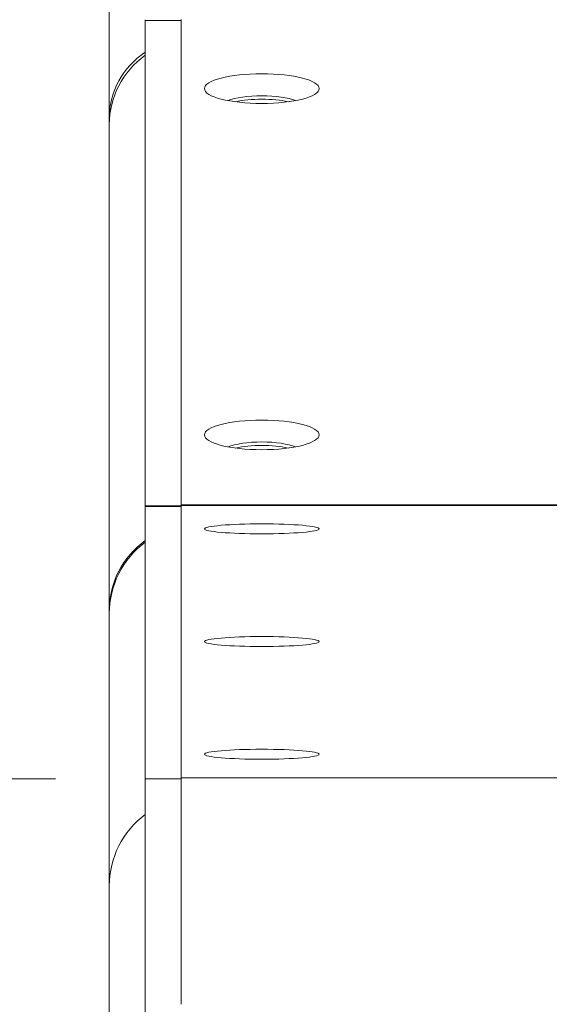
# Model space of a CAD drawing. Units: millimetres. Extents: x 25 to 2075, y 25 to 1460.
# Drawn here: x 212 to 242, y 402 to 457 of the extents above; entities that cross this region are included whole.
import ezdxf

# ---------------------------------------------------------------- set-up
doc = ezdxf.new("R2010")
doc.units = ezdxf.units.MM
doc.header["$LTSCALE"] = 5
for name, color, linetype, lineweight in [('Dimensions(A H Standard)', 7, 'Continuous', 9), ('Visible Edges(A H Standard)', 7, 'Continuous', 18), ('Visible Tangent Edges(A H Standard)', 7, 'Continuous', 18)]:
    doc.layers.add(name, color=color, linetype=linetype, lineweight=lineweight)
doc.styles.add('DEFAULT-A H Standard', font='arial_1.ttf')
doc.dimstyles.new('DEFAULT', dxfattribs={"dimscale": 5, "dimtxt": 3, "dimasz": 2.5, "dimexe": 3, "dimexo": 1, "dimgap": 0.75, "dimtad": 1, "dimrnd": 1e-08, "dimzin": 0, "dimdsep": 46, "dimtxsty": 'DEFAULT-A H Standard', "dimcen": 0.09, "dimdle": 10, "dimclrd": 7, "dimclre": 7, "dimclrt": 7, "dimazin": 1, "dimtfac": 0.833333, "dimtofl": 0, "dimtmove": 0, "dimatfit": 3, "dimfxl": 0, "dimtolj": 1, "dimtzin": 0, "dimlwd": -1, "dimlwe": -1, "dimarcsym": 0})

# ---------------------------------------------------------------- blocks, each defined once
blk = doc.blocks.new('*D12')
at = {"layer": 'Defpoints', "color": 0, "linetype": 'Continuous'}
for p in [(178.097, 414.641), (219.34, 414.641), (246.734, 354.23)]:
    blk.add_point(p, dxfattribs=at)
at = {"layer": 'Dimensions(A H Standard)', "color": 7, "linetype": 'Continuous'}
for p, q in [((214.34, 414.641), (163.097, 414.641)), ((178.097, 402.141), (178.097, 366.73)), ((241.734, 354.23), (163.097, 354.23)), ((178.097, 354.23), (178.097, 200.259))]:
    blk.add_line(p, q, dxfattribs=at)
for points in [[(176.013, 402.141), (180.18, 402.141), (178.097, 414.641)], [(176.013, 366.73), (180.18, 366.73), (178.097, 354.23)]]:
    blk.add_solid(points, dxfattribs=at)
at = {"layer": 'Dimensions(A H Standard)', "color": 7, "linetype": 'Continuous', "insert": (158.835, 204.009), "char_height": 15, "attachment_point": 1, "rotation": 90, "style": 'DEFAULT-A H Standard'}
blk.add_mtext('\\A1;\\fArial|b0|i0;\\H15.0000;60.4mm/2.4"', dxfattribs=at)
blk = doc.blocks.new('*D20')
at = {"layer": 'Defpoints', "color": 0, "linetype": 'Continuous'}
for p in [(221.34, 552.74), (136.734, 354.286), (246.734, 354.286)]:
    blk.add_point(p, dxfattribs=at)
at = {"layer": 'Dimensions(A H Standard)', "color": 7, "linetype": 'Continuous'}
for p, q in [((216.34, 552.74), (121.734, 552.74)), ((136.734, 540.24), (136.734, 366.786)), ((241.734, 354.286), (121.734, 354.286))]:
    blk.add_line(p, q, dxfattribs=at)
for points in [[(134.651, 540.24), (138.817, 540.24), (136.734, 552.74)], [(134.651, 366.786), (138.817, 366.786), (136.734, 354.286)]]:
    blk.add_solid(points, dxfattribs=at)
at = {"layer": 'Dimensions(A H Standard)', "color": 7, "linetype": 'Continuous', "insert": (117.472, 407.73), "char_height": 15, "attachment_point": 1, "rotation": 90, "style": 'DEFAULT-A H Standard'}
blk.add_mtext('\\A1;\\fArial|b0|i0;\\H15.0000;198.5/7.8"', dxfattribs=at)

msp = doc.modelspace()

# ---------------------------------------------------------------- linework, layer by layer
at = {"layer": 'Visible Edges(A H Standard)'}
for p, q in [((217.34, 451.557), (217.34, 516.489)), ((219.34, 456.946), (219.34, 456.994)), ((219.34, 429.861), (219.34, 456.946)), ((221.34, 429.918), (221.34, 457.003)), ((217.34, 451.557), (217.34, 451.15)), ((217.34, 424.065), (217.34, 451.15)), ((219.34, 429.836), (219.34, 429.861)), ((219.34, 414.641), (219.34, 429.836)), ((221.34, 429.893), (221.34, 429.918)), ((221.34, 414.698), (221.34, 429.893)), ((217.34, 424.065), (217.34, 423.859)), ((217.34, 408.663), (217.34, 423.859)), ((219.34, 414.641), (219.34, 393.985)), ((221.34, 414.698), (221.34, 402.056)), ((217.34, 408.663), (217.34, 399.754))]:
    msp.add_line(p, q, dxfattribs=at)
for centre, ratio in [((225.84, 453.149), 0.258819), ((225.84, 433.828), 0.258819), ((225.84, 428.585), 0.087156), ((225.84, 422.297), 0.087156), ((225.84, 416.008), 0.087156)]:
    msp.add_ellipse(centre, major_axis=(3.2, 0), ratio=ratio, dxfattribs=at)
for centre, start_param, end_param in [((225.84, 452.183), 3.687679, 5.737099), ((225.84, 451.99), 3.98032, 5.444458), ((225.84, 432.862), 3.687679, 5.737099), ((225.84, 432.669), 3.98032, 5.444458)]:
    msp.add_ellipse(centre, major_axis=(-2.2, 0), ratio=0.258819, start_param=start_param, end_param=end_param, dxfattribs=at)
at = {"layer": 'Visible Tangent Edges(A H Standard)'}
for p, q in [((221.34, 456.946), (219.34, 456.946)), ((221.34, 429.861), (219.34, 429.861)), ((221.34, 429.836), (219.34, 429.836)), ((221.34, 429.918), (251.34, 429.918)), ((251.34, 429.893), (221.34, 429.893)), ((221.34, 414.641), (219.34, 414.641)), ((221.34, 414.698), (1017.34, 414.698))]:
    msp.add_line(p, q, dxfattribs=at)
for centre, ratio in [((222.34, 451.557), 0.906308), ((222.34, 451.15), 0.965926), ((222.34, 424.065), 0.965926), ((222.34, 423.859), 0.996195), ((222.34, 408.663), 0.996195)]:
    msp.add_ellipse(centre, major_axis=(-5, 0), ratio=ratio, start_param=5.35589, end_param=6.283185, dxfattribs=at)

# ---------------------------------------------------------------- dimensions: what is measured, and where the dimension line sits
at = {"layer": 'Dimensions(A H Standard)', "color": 7, "linetype": 'Continuous'}
for base, p1, p2, text, override, picture, middle in [((136.734, 354.286), (221.34, 552.74), (246.734, 354.286), '\\fArial|b0|i0;\\H15.0000;<>/7.8"', {"dimgap": 0.75, "dimdec": 1, "dimtol": 0, "dimlim": 0, "dimtp": 0, "dimtm": 0, "dimtdec": 2, "dimatfit": 1}, '*D20', (136.734, 453.513)), ((178.097, 414.641), (246.734, 354.23), (219.34, 414.641), '\\fArial|b0|i0;\\H15.0000;<>mm/2.4"', {"dimgap": 0.75, "dimdec": 1, "dimtol": 0, "dimlim": 0, "dimtp": 0, "dimtm": 0, "dimtdec": 2, "dimatfit": 2}, '*D12', (178.097, 262.167))]:
    dim = msp.add_linear_dim(base=base, p1=p1, p2=p2, angle=90, text=text, dimstyle='DEFAULT', override=override, dxfattribs=at)
    dim.commit()
    dim.dimension.update_dxf_attribs({"geometry": picture, "text_midpoint": middle, "dimtype": 160})

doc.saveas('drawing.dxf')
